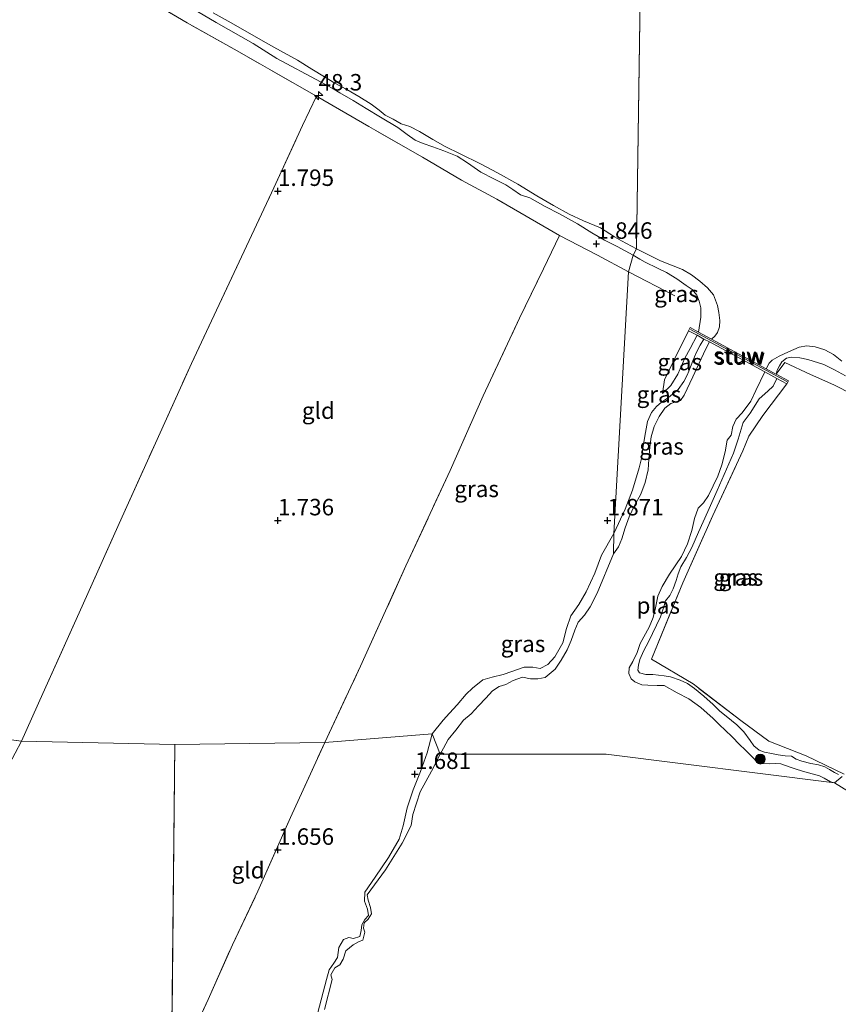
# Model space of a CAD drawing. Units: metres. Extents: x 209999 to 220008, y 501183 to 504728.
# Drawn here: x 211711 to 211835, y 502977 to 503126 of the extents above; entities that cross this region are included whole.
import ezdxf
from ezdxf.enums import TextEntityAlignment as Align

# ---------------------------------------------------------------- set-up
doc = ezdxf.new("R2010")
doc.units = ezdxf.units.M
doc.linetypes.add('IE-TERREINAFSCHEIDING', pattern=[10, 8, -2])
doc.layers.get('0').update_dxf_attribs({"lineweight": 25})
for name, color, linetype, lineweight in [('B-ME-AM-KILOMETR-S-B1', 7, 'Continuous', 18), ('B-ME-GR-BOOM-S-B1', 93, 'Continuous', 18), ('B-ME-GW-KRUINLIJN-L-B1', 93, 'Continuous', 18), ('B-ME-GW-TEENLIJN-L-B1', 93, 'Continuous', 18), ('B-ME-IE-GRASLAND-GV-B6', 93, 'Continuous', 18), ('B-ME-IE-GRONDWERKLIJN-GROND_INGERICHT-GV-B6', 253, 'Continuous', 18), ('B-ME-IE-HULPGEOMETRIE-L-B1', 53, 'Continuous', 18), ('B-ME-IE-TERREINAFSCHEIDING-DOORGANG-L-B1', 8, 'IE-TERREINAFSCHEIDING-KUNSTMATIG-OPEN', 18), ('B-ME-IE-TERREINAFSCHEIDING-RASTERHEKWERK-L-B1', 8, 'IE-TERREINAFSCHEIDING', 18), ('B-ME-KW-STUW-GV-B6', 173, 'Continuous', 18), ('B-ME-KW-STUW-L-B1', 173, 'Continuous', 18), ('B-ME-OB-WATERLIJN-L-B1', 133, 'OB-WATERLIJN', 18), ('B-ME-OG-WATER-GV-B6', 153, 'Continuous', 18)]:
    doc.layers.add(name, color=color, linetype=linetype, lineweight=lineweight)
doc.layers.add('B-ME-GW-HOOGTEPUNT-S-B1', color=10, linetype='Continuous')
doc.styles.add('NLCS-ISO', font='NLCS-ISO.TTF')
doc.linetypes.add('IE-TERREINAFSCHEIDING-KUNSTMATIG-OPEN', pattern='A,7,-1.5,[67,NLCS.SHX,S=0.75,R=0,X=0,Y=0],-1.5', length=10)
doc.linetypes.add('OB-WATERLIJN', pattern='A,10,[32,NLCS.SHX,S=2,R=0,X=0,Y=0],-12', length=22)

# ---------------------------------------------------------------- blocks, each defined once
blk = doc.blocks.new('hecto')
for p, q in [((0, 0.625), (-0.625, 0)), ((0, -0.625), (0, 0.625)), ((-0.625, 0), (0.625, 0)), ((0.625, 0), (0, -0.625))]:
    blk.add_line(p, q)
blk = doc.blocks.new('hoogtepunt')
for p, q in [((-0.5, 0), (0.5, 0)), ((0, 0.5), (0, -0.5))]:
    blk.add_line(p, q)
blk = doc.blocks.new('boom')
h = blk.add_hatch(color=256)
edge = h.paths.add_edge_path()
edge.add_arc((0, 0), 0.75, 0, 360)
blk.add_circle((0, 0), 0.75)

msp = doc.modelspace()

# ---------------------------------------------------------------- linework, layer by layer
at = {"layer": 'B-ME-GW-KRUINLIJN-L-B1'}
for points in [[(211736.955, 503127.782, 1.8), (211740.65, 503125.585, 1.8), (211746.249, 503122.42, 1.792), (211749.844, 503120.145, 1.733), (211756.458, 503116.597, 1.834), (211758.236, 503115.608, 1.834), (211759.374, 503114.929, 1.834), (211761.404, 503113.752, 1.783), (211763.399, 503112.528, 1.808), (211765.567, 503111.227, 1.808), (211768.202, 503109.658, 1.766), (211769.588, 503108.594, 1.775), (211770.817, 503107.719, 1.775), (211772.031, 503107.213, 1.775), (211773.495, 503106.71, 1.775), (211775.15, 503106.089, 1.775), (211777.194, 503105.288, 1.775), (211778.746, 503104.285, 1.775), (211780.785, 503102.864, 1.817), (211782.765, 503101.878, 1.808), (211784.59, 503100.961, 1.808), (211785.651, 503100.227, 1.808), (211786.791, 503099.417, 1.808), (211788.224, 503098.955, 1.808), (211790.535, 503097.656, 1.867), (211792.707, 503096.552, 1.901), (211795.431, 503095.049, 1.901), (211797.624, 503093.678, 1.85), (211799.528, 503092.565, 1.876), (211801.485, 503091.59, 1.8), (211803.897, 503090.263, 1.766)], [(211803.897, 503090.263, 1.766), (211804.91, 503089.661, 1.758), (211805.708, 503089.188, 1.758), (211807.594, 503088.298, 1.758), (211808.969, 503087.656, 1.758), (211810.53, 503086.675, 1.791), (211811.93, 503085.676, 1.901), (211812.871, 503085.038, 1.901), (211813.569, 503084.203, 1.901), (211813.923, 503083.272, 1.901), (211814.158, 503082.304, 1.901), (211814.158, 503080.86, 1.901), (211813.812, 503078.6, 1.853)], [(211812.314, 503078.807, 1.668), (211811.648, 503077.408, 1.794), (211810.651, 503075.544, 1.853), (211808.652, 503071.359, 1.828), (211808.333, 503069.296, 1.634)], [(211800.969, 503048.036, 1.598), (211802.659, 503051.72, 1.597), (211803.807, 503054.582, 1.639), (211804.798, 503058.015, 1.681), (211805.167, 503059.389, 1.723), (211805.369, 503060.905, 1.765), (211805.648, 503062.796, 1.782), (211806.079, 503065.008, 1.79), (211806.698, 503066.371, 1.689), (211807.449, 503067.307, 1.689), (211808.213, 503067.97, 1.588), (211809.28, 503068.687, 1.513), (211810.707, 503069.875, 1.462), (211811.606, 503071.114, 1.462), (211812.071, 503072.073, 1.462), (211812.328, 503072.671, 1.42), (211812.925, 503074.233, 1.408), (211813.455, 503075.459, 1.408), (211814.054, 503076.588, 1.399), (211814.639, 503077.547, 1.437)], [(211825.618, 503072.2, 1.773), (211825.759, 503072.794, 1.748), (211826.089, 503073.473, 1.74), (211826.455, 503074.081, 1.714), (211827.166, 503074.63, 1.706), (211827.938, 503074.776, 1.714), (211829.174, 503074.685, 1.74), (211830.417, 503074.447, 1.74), (211832.814, 503073.654, 1.849), (211834.463, 503072.858, 1.84), (211836.124, 503071.979, 1.84)], [(211835.049, 503011.44, 1.664), (211834.43, 503011.759, 1.664), (211833.685, 503012.213, 1.664), (211832.953, 503012.609, 1.605), (211832.007, 503012.932, 1.471), (211830.859, 503013.147, 1.496), (211829.48, 503013.475, 1.597), (211828.629, 503013.798, 1.571), (211827.903, 503014.211, 1.555), (211826.975, 503014.303, 1.555), (211825.876, 503014.447, 1.555), (211824.888, 503014.645, 1.555), (211823.818, 503014.867, 1.555), (211823.015, 503015.155, 1.555), (211822.193, 503015.829, 1.555), (211821.667, 503016.636, 1.555), (211820.699, 503017.915, 1.588), (211819.638, 503019.005, 1.588), (211817.999, 503020.3, 1.538), (211817.057, 503021.045, 1.555), (211816.043, 503022.099, 1.521), (211814.625, 503023.317, 1.445), (211813.218, 503024.5, 1.471), (211812.158, 503025.245, 1.496), (211811.003, 503025.752, 1.521), (211809.546, 503026.251, 1.521), (211808.618, 503026.438, 1.529), (211806.894, 503026.645, 1.538), (211805.819, 503026.647, 1.538), (211804.832, 503026.893, 1.487), (211804.616, 503027.296, 1.513), (211804.702, 503028.063, 1.521), (211804.889, 503028.919, 1.521), (211805.49, 503030.288, 1.521), (211806.24, 503031.604, 1.487), (211808.056, 503035.391, 1.471), (211808.479, 503036.735, 1.487), (211808.795, 503037.806, 1.487), (211809.47, 503038.605, 1.487), (211809.989, 503039.629, 1.487), (211810.424, 503040.89, 1.487), (211810.705, 503041.89, 1.479), (211811.141, 503042.961, 1.487), (211811.967, 503044.402, 1.487), (211812.782, 503045.927, 1.487), (211813.801, 503048.254, 1.513), (211815.221, 503051.379, 1.496), (211816.653, 503054.54, 1.529), (211819.127, 503060.207, 1.555), (211819.85, 503062.367, 1.521), (211820.267, 503063.848, 1.412), (211820.583, 503064.895, 1.42), (211821.63, 503066.272, 1.42), (211823.036, 503068.452, 1.462), (211824.345, 503069.651, 1.504), (211825.114, 503070.415, 1.504), (211825.7, 503071.551, 1.71)], [(211773.405, 503017.649, 1.682), (211775.045, 503019.696, 1.682), (211776.017, 503020.759, 1.682), (211777.195, 503022.021, 1.682), (211778.554, 503023.649, 1.682), (211779.503, 503024.581, 1.682), (211781.092, 503025.806, 1.547), (211782.523, 503026.219, 1.404), (211784.192, 503026.635, 1.328), (211785.497, 503027.076, 1.345), (211787.36, 503027.738, 1.429), (211788.67, 503027.739, 1.446), (211789.791, 503027.56, 1.446), (211790.94, 503028.131, 1.48), (211792.012, 503029.332, 1.488), (211793.205, 503031.417, 1.514), (211793.772, 503033.619, 1.606), (211794.462, 503035.514, 1.64), (211795.671, 503037.229, 1.564), (211796.771, 503039.169, 1.573), (211798.058, 503041.999, 1.707), (211799.067, 503044.76, 1.64), (211800.969, 503048.036, 1.598)], [(211756.033, 502975.316, 1.666), (211757.363, 502980.317, 1.649), (211757.782, 502981.825, 1.632), (211758.474, 502982.803, 1.53), (211759.027, 502983.657, 1.522), (211759.227, 502985.206, 1.64), (211759.941, 502986.387, 1.683), (211760.78, 502986.722, 1.64), (211761.468, 502986.567, 1.606), (211762.429, 502986.842, 1.573), (211762.609, 502987.78, 1.564), (211762.73, 502988.62, 1.547), (211763.206, 502989.471, 1.471), (211763.722, 502990.062, 1.403), (211763.597, 502991.01, 1.454), (211763.154, 502992.209, 1.505), (211763.183, 502993.581, 1.581), (211764.732, 502995.847, 1.606), (211766.775, 502998.843, 1.556), (211768.395, 503001.652, 1.53), (211769.014, 503003.659, 1.513), (211769.597, 503006.389, 1.513), (211770.504, 503009.101, 1.564), (211771.615, 503011.93, 1.632), (211772.617, 503014.751, 1.649), (211773.405, 503017.649, 1.682)]]:
    msp.add_polyline3d(points, dxfattribs=at)
at = {"layer": 'B-ME-GW-TEENLIJN-L-B1'}
msp.add_polyline3d([(211808.333, 503069.296, 1.634), (211809.606, 503070.507, 1.559), (211810.687, 503072.228, 1.492), (211811.747, 503074.633, 1.416), (211812.568, 503076.128, 1.374), (211813.598, 503078.111, 1.387)], dxfattribs=at)
at = {"layer": 'B-ME-IE-GRASLAND-GV-B6'}
for points in [[(211803.897, 503090.263, 1.766), (211803.172, 503087.767, 1.834), (211798.462, 503090.25, 1.901), (211792.716, 503093.277, 1.884), (211783.201, 503098.774, 1.817), (211777.861, 503101.674, 1.808), (211771.945, 503105.14, 1.808), (211763.789, 503109.799, 1.859), (211755.848, 503114.382, 1.809), (211743.806, 503121.27, 1.792), (211736.208, 503125.559, 1.826), (211725.602, 503131.818, 1.809)], [(211736.955, 503127.782, 1.8), (211740.65, 503125.585, 1.8), (211746.249, 503122.42, 1.792), (211749.844, 503120.145, 1.733), (211756.458, 503116.597, 1.834), (211758.236, 503115.608, 1.834), (211759.374, 503114.929, 1.834), (211761.404, 503113.752, 1.783), (211763.399, 503112.528, 1.808), (211765.567, 503111.227, 1.808), (211768.202, 503109.658, 1.766), (211769.588, 503108.594, 1.775), (211770.817, 503107.719, 1.775), (211772.031, 503107.213, 1.775), (211773.495, 503106.71, 1.775), (211775.15, 503106.089, 1.775), (211777.194, 503105.288, 1.775), (211778.746, 503104.285, 1.775), (211780.785, 503102.864, 1.817), (211782.765, 503101.878, 1.808), (211784.59, 503100.961, 1.808), (211785.651, 503100.227, 1.808), (211786.791, 503099.417, 1.808), (211788.224, 503098.955, 1.808), (211790.535, 503097.656, 1.867), (211792.707, 503096.552, 1.901), (211795.431, 503095.049, 1.901), (211797.624, 503093.678, 1.85), (211799.528, 503092.565, 1.876), (211801.485, 503091.59, 1.8), (211803.897, 503090.263, 1.766)], [(211804.394, 503091.25, 1), (211803.897, 503090.263, 1.766), (211801.485, 503091.59, 1.8), (211799.528, 503092.565, 1.876), (211797.624, 503093.678, 1.85), (211795.431, 503095.049, 1.901), (211792.707, 503096.552, 1.901), (211790.535, 503097.656, 1.867), (211788.224, 503098.955, 1.808), (211786.791, 503099.417, 1.808), (211785.651, 503100.227, 1.808), (211784.59, 503100.961, 1.808), (211782.765, 503101.878, 1.808), (211780.785, 503102.864, 1.817), (211778.746, 503104.285, 1.775), (211777.194, 503105.288, 1.775), (211775.15, 503106.089, 1.775), (211773.495, 503106.71, 1.775), (211772.031, 503107.213, 1.775), (211770.817, 503107.719, 1.775), (211769.588, 503108.594, 1.775), (211768.202, 503109.658, 1.766), (211765.567, 503111.227, 1.808), (211763.399, 503112.528, 1.808), (211761.404, 503113.752, 1.783), (211759.374, 503114.929, 1.834), (211758.236, 503115.608, 1.834), (211756.458, 503116.597, 1.834), (211749.844, 503120.145, 1.733), (211746.249, 503122.42, 1.792), (211740.65, 503125.585, 1.8), (211736.955, 503127.782, 1.8)], [(211740.195, 503127.07, 1), (211742.452, 503125.812, 1), (211744.68, 503124.512, 1), (211747.063, 503123.166, 1), (211749.386, 503121.856, 1), (211752.966, 503119.843, 1), (211755.141, 503118.525, 1), (211757.076, 503117.324, 1), (211758.609, 503116.362, 1), (211760.476, 503115.44, 1), (211762.273, 503114.351, 1), (211764.13, 503113.178, 1), (211765.378, 503112.285, 1), (211766.255, 503111.508, 1), (211767.493, 503110.931, 1), (211768.714, 503110.229, 1), (211770.011, 503109.807, 1), (211771.465, 503109.053, 1), (211773.525, 503107.835, 1), (211775.393, 503106.758, 1), (211777.643, 503105.649, 1), (211780.73, 503104.12, 1), (211783.328, 503102.753, 1), (211786.417, 503101.057, 1), (211789.257, 503099.263, 1), (211791.802, 503097.794, 1), (211794.196, 503096.519, 1), (211796.385, 503095.493, 1), (211798.932, 503094.435, 1), (211801.089, 503093.051, 1), (211802.101, 503092.448, 1), (211804.394, 503091.25, 1)], [(211773.405, 503017.649, 1.682), (211757.116, 503016.323, 1.826), (211762.525, 503027.893, 1.826), (211769.427, 503043.116, 1.809), (211776.123, 503057.611, 1.75), (211781.141, 503068.915, 1.834), (211786.673, 503080.718, 1.817), (211790.301, 503088.198, 1.826), (211792.716, 503093.277, 1.884), (211798.462, 503090.25, 1.901), (211803.172, 503087.767, 1.834), (211800.969, 503048.036, 1.598), (211799.067, 503044.76, 1.64), (211798.058, 503041.999, 1.707), (211796.771, 503039.169, 1.573), (211795.671, 503037.229, 1.564), (211794.462, 503035.514, 1.64), (211793.772, 503033.619, 1.606), (211793.205, 503031.417, 1.514), (211792.012, 503029.332, 1.488), (211790.94, 503028.131, 1.48), (211789.791, 503027.56, 1.446), (211788.67, 503027.739, 1.446), (211787.36, 503027.738, 1.429), (211785.497, 503027.076, 1.345), (211784.192, 503026.635, 1.328), (211782.523, 503026.219, 1.404), (211781.092, 503025.806, 1.547), (211779.503, 503024.581, 1.682), (211778.554, 503023.649, 1.682), (211777.195, 503022.021, 1.682), (211776.017, 503020.759, 1.682), (211775.045, 503019.696, 1.682), (211773.405, 503017.649, 1.682)], [(211803.897, 503090.263, 1.766), (211804.91, 503089.661, 1.758), (211805.708, 503089.188, 1.758), (211807.594, 503088.298, 1.758), (211808.969, 503087.656, 1.758), (211810.53, 503086.675, 1.791), (211811.93, 503085.676, 1.901), (211812.871, 503085.038, 1.901), (211813.569, 503084.203, 1.901), (211813.923, 503083.272, 1.901), (211814.158, 503082.304, 1.901), (211814.158, 503080.86, 1.901), (211813.812, 503078.6, 1.853), (211812.567, 503079.274, 1.853), (211812.314, 503078.807, 1.668), (211811.648, 503077.408, 1.794), (211810.651, 503075.544, 1.853), (211808.652, 503071.359, 1.828), (211808.333, 503069.296, 1.634), (211809.606, 503070.507, 1.559), (211810.687, 503072.228, 1.492), (211811.747, 503074.633, 1.416), (211812.568, 503076.128, 1.374), (211813.598, 503078.111, 1.387), (211814.639, 503077.547, 1.437), (211814.054, 503076.588, 1.399), (211813.455, 503075.459, 1.408), (211812.925, 503074.233, 1.408), (211812.328, 503072.671, 1.42), (211812.071, 503072.073, 1.462), (211811.606, 503071.114, 1.462), (211810.707, 503069.875, 1.462), (211809.28, 503068.687, 1.513), (211808.213, 503067.97, 1.588), (211807.449, 503067.307, 1.689), (211806.698, 503066.371, 1.689), (211806.079, 503065.008, 1.79), (211805.648, 503062.796, 1.782), (211805.369, 503060.905, 1.765), (211805.167, 503059.389, 1.723), (211804.798, 503058.015, 1.681), (211803.807, 503054.582, 1.639), (211802.659, 503051.72, 1.597), (211800.969, 503048.036, 1.598), (211803.172, 503087.767, 1.834), (211803.897, 503090.263, 1.766)], [(211804.394, 503091.25, 1), (211808.042, 503089.388, 1), (211811.368, 503088.099, 1), (211812.75, 503087.296, 1), (211813.989, 503086.303, 1), (211815.181, 503085.333, 1), (211816.088, 503084.267, 1), (211816.689, 503082.641, 1), (211816.895, 503081.572, 1), (211817.036, 503080.366, 1), (211817.01, 503079.409, 1), (211816.68, 503078.54, 1), (211816.284, 503077.998, 1), (211815.769, 503077.539, 1), (211813.812, 503078.6, 1.853), (211814.158, 503080.86, 1.901), (211814.158, 503082.304, 1.901), (211813.923, 503083.272, 1.901), (211813.569, 503084.203, 1.901), (211812.871, 503085.038, 1.901), (211811.93, 503085.676, 1.901), (211810.53, 503086.675, 1.791), (211808.969, 503087.656, 1.758), (211807.594, 503088.298, 1.758), (211805.708, 503089.188, 1.758), (211804.91, 503089.661, 1.758), (211803.897, 503090.263, 1.766), (211804.394, 503091.25, 1)], [(211813.598, 503078.111, 1.387), (211812.568, 503076.128, 1.374), (211811.747, 503074.633, 1.416), (211810.687, 503072.228, 1.492), (211809.606, 503070.507, 1.559), (211808.333, 503069.296, 1.634), (211808.652, 503071.359, 1.828), (211810.651, 503075.544, 1.853), (211811.648, 503077.408, 1.794), (211812.314, 503078.807, 1.668), (211813.598, 503078.111, 1.387)], [(211800.969, 503048.036, 1.598), (211802.659, 503051.72, 1.597), (211803.807, 503054.582, 1.639), (211804.798, 503058.015, 1.681), (211805.167, 503059.389, 1.723), (211805.369, 503060.905, 1.765), (211805.648, 503062.796, 1.782), (211806.079, 503065.008, 1.79), (211806.698, 503066.371, 1.689), (211807.449, 503067.307, 1.689), (211808.213, 503067.97, 1.588), (211809.28, 503068.687, 1.513), (211810.707, 503069.875, 1.462), (211811.606, 503071.114, 1.462), (211812.071, 503072.073, 1.462), (211812.328, 503072.671, 1.42), (211812.925, 503074.233, 1.408), (211813.455, 503075.459, 1.408), (211814.054, 503076.588, 1.399), (211814.639, 503077.547, 1.437), (211815.466, 503077.098, 1), (211814.858, 503075.962, 1), (211813.916, 503073.879, 1), (211812.961, 503071.795, 1), (211811.61, 503069.039, 1), (211811.103, 503068.217, 1), (211810.355, 503067.988, 1), (211809.595, 503067.771, 1), (211808.695, 503067.031, 1), (211807.85, 503065.762, 1), (211807.077, 503064.279, 1), (211806.649, 503062.703, 1), (211806.441, 503061.181, 1), (211806.287, 503059.332, 1), (211806.181, 503057.674, 1), (211805.718, 503055.765, 1), (211805.059, 503054.003, 1), (211804.121, 503052.27, 1), (211803.284, 503050.544, 1), (211802.69, 503048.895, 1), (211802.197, 503047.218, 1), (211801.655, 503046.027, 1), (211800.934, 503044.955, 1), (211800.969, 503048.036, 1.598)], [(211836.124, 503071.979, 1.84), (211834.463, 503072.858, 1.84), (211832.814, 503073.654, 1.849), (211830.417, 503074.447, 1.74), (211829.174, 503074.685, 1.74), (211827.938, 503074.776, 1.714), (211827.166, 503074.63, 1.706), (211826.455, 503074.081, 1.714), (211826.089, 503073.473, 1.74), (211825.759, 503072.794, 1.748), (211825.618, 503072.2, 1.773), (211825.086, 503072.488, 1.504), (211824.1, 503073.023, 1), (211824.517, 503073.891, 1), (211825.002, 503074.344, 1), (211826.058, 503074.954, 1), (211827.463, 503075.607, 1), (211829.059, 503076.297, 1), (211830.27, 503076.504, 1), (211831.519, 503076.354, 1), (211832.982, 503075.92, 1), (211834.268, 503075.212, 1), (211835.561, 503074.189, 1)], [(211837.204, 503069.119, 1.832), (211834.329, 503070.599, 1.975), (211830.823, 503072.184, 2.059), (211826.919, 503073.999, 1.79), (211825.618, 503072.2, 1.773), (211825.759, 503072.794, 1.748), (211826.089, 503073.473, 1.74), (211826.455, 503074.081, 1.714), (211827.166, 503074.63, 1.706), (211827.938, 503074.776, 1.714), (211829.174, 503074.685, 1.74), (211830.417, 503074.447, 1.74), (211832.814, 503073.654, 1.849), (211834.463, 503072.858, 1.84), (211836.124, 503071.979, 1.84)], [(211835.62, 503011.157, 1.664), (211834.421, 503010.209, 1), (211833.827, 503010.35, 1), (211832.892, 503010.875, 1), (211832.16, 503011.246, 1), (211831.03, 503011.551, 1), (211829.923, 503011.844, 1), (211828.787, 503012.214, 1), (211827.704, 503012.578, 1), (211826.324, 503013.06, 1), (211825.445, 503013.116, 1), (211824.506, 503013.053, 1), (211823.413, 503013.108, 1), (211822.705, 503013.325, 1), (211822.084, 503014, 1), (211820.975, 503015.078, 1), (211819.92, 503016.09, 1), (211819.037, 503017.073, 1), (211817.778, 503018.298, 1), (211817.117, 503018.884, 1), (211816.014, 503019.955, 1), (211814.166, 503021.6, 1), (211812.336, 503022.942, 1), (211810.592, 503023.868, 1), (211808.586, 503024.936, 1), (211807.528, 503024.967, 1), (211806.102, 503024.986, 1), (211805.187, 503025.077, 1), (211804.157, 503025.507, 1), (211803.603, 503025.974, 1), (211803.249, 503026.787, 1), (211803.294, 503027.655, 1), (211803.831, 503028.626, 1), (211804.503, 503029.971, 1), (211804.955, 503031.322, 1), (211806.301, 503033.811, 1), (211806.949, 503035.299, 1), (211807.264, 503036.738, 1), (211807.626, 503038.522, 1), (211808.31, 503039.975, 1), (211809.402, 503041.839, 1), (211811.216, 503044.514, 1), (211812.142, 503046.485, 1), (211812.794, 503048.49, 1), (211813.227, 503050.286, 1), (211813.773, 503051.851, 1), (211814.561, 503052.68, 1), (211815.311, 503053.806, 1), (211816.756, 503056.741, 1), (211817.373, 503058.461, 1), (211817.847, 503060.418, 1), (211818.173, 503062.201, 1), (211818.752, 503062.976, 1), (211819.003, 503064.29, 1), (211819.528, 503065.38, 1), (211820.415, 503066.346, 1), (211821.734, 503068.092, 1), (211822.524, 503069.735, 1), (211823.87, 503072.543, 1), (211825.7, 503071.551, 1.71), (211825.114, 503070.415, 1.504), (211824.345, 503069.651, 1.504), (211823.036, 503068.452, 1.462), (211821.63, 503066.272, 1.42), (211820.583, 503064.895, 1.42), (211820.267, 503063.848, 1.412), (211819.85, 503062.367, 1.521), (211819.127, 503060.207, 1.555), (211816.653, 503054.54, 1.529), (211815.221, 503051.379, 1.496), (211813.801, 503048.254, 1.513), (211812.782, 503045.927, 1.487), (211811.967, 503044.402, 1.487), (211811.141, 503042.961, 1.487), (211810.705, 503041.89, 1.479), (211810.424, 503040.89, 1.487), (211809.989, 503039.629, 1.487), (211809.47, 503038.605, 1.487), (211808.795, 503037.806, 1.487), (211808.479, 503036.735, 1.487), (211808.056, 503035.391, 1.471), (211806.24, 503031.604, 1.487), (211805.49, 503030.288, 1.521), (211804.889, 503028.919, 1.521), (211804.702, 503028.063, 1.521), (211804.616, 503027.296, 1.513), (211804.832, 503026.893, 1.487), (211805.819, 503026.647, 1.538), (211806.894, 503026.645, 1.538), (211808.618, 503026.438, 1.529), (211809.546, 503026.251, 1.521), (211811.003, 503025.752, 1.521), (211812.158, 503025.245, 1.496), (211813.218, 503024.5, 1.471), (211814.625, 503023.317, 1.445), (211816.043, 503022.099, 1.521), (211817.057, 503021.045, 1.555), (211817.999, 503020.3, 1.538), (211819.638, 503019.005, 1.588), (211820.699, 503017.915, 1.588), (211821.667, 503016.636, 1.555), (211822.193, 503015.829, 1.555), (211823.015, 503015.155, 1.555), (211823.818, 503014.867, 1.555), (211824.888, 503014.645, 1.555), (211825.876, 503014.447, 1.555), (211826.975, 503014.303, 1.555), (211827.903, 503014.211, 1.555), (211828.629, 503013.798, 1.571), (211829.48, 503013.475, 1.597), (211830.859, 503013.147, 1.496), (211832.007, 503012.932, 1.471), (211832.953, 503012.609, 1.605), (211833.685, 503012.213, 1.664), (211834.43, 503011.759, 1.664), (211835.049, 503011.44, 1.664)], [(211835.049, 503011.44, 1.664), (211834.43, 503011.759, 1.664), (211833.685, 503012.213, 1.664), (211832.953, 503012.609, 1.605), (211832.007, 503012.932, 1.471), (211830.859, 503013.147, 1.496), (211829.48, 503013.475, 1.597), (211828.629, 503013.798, 1.571), (211827.903, 503014.211, 1.555), (211826.975, 503014.303, 1.555), (211825.876, 503014.447, 1.555), (211824.888, 503014.645, 1.555), (211823.818, 503014.867, 1.555), (211823.015, 503015.155, 1.555), (211822.193, 503015.829, 1.555), (211821.667, 503016.636, 1.555), (211820.699, 503017.915, 1.588), (211819.638, 503019.005, 1.588), (211817.999, 503020.3, 1.538), (211817.057, 503021.045, 1.555), (211816.043, 503022.099, 1.521), (211814.625, 503023.317, 1.445), (211813.218, 503024.5, 1.471), (211812.158, 503025.245, 1.496), (211811.003, 503025.752, 1.521), (211809.546, 503026.251, 1.521), (211808.618, 503026.438, 1.529), (211806.894, 503026.645, 1.538), (211805.819, 503026.647, 1.538), (211804.832, 503026.893, 1.487), (211804.616, 503027.296, 1.513), (211804.702, 503028.063, 1.521), (211804.889, 503028.919, 1.521), (211805.49, 503030.288, 1.521), (211806.24, 503031.604, 1.487), (211808.056, 503035.391, 1.471), (211808.479, 503036.735, 1.487), (211808.795, 503037.806, 1.487), (211809.47, 503038.605, 1.487), (211809.989, 503039.629, 1.487), (211810.424, 503040.89, 1.487), (211810.705, 503041.89, 1.479), (211811.141, 503042.961, 1.487), (211811.967, 503044.402, 1.487), (211812.782, 503045.927, 1.487), (211813.801, 503048.254, 1.513), (211815.221, 503051.379, 1.496), (211816.653, 503054.54, 1.529), (211819.127, 503060.207, 1.555), (211819.85, 503062.367, 1.521), (211820.267, 503063.848, 1.412), (211820.583, 503064.895, 1.42), (211821.63, 503066.272, 1.42), (211823.036, 503068.452, 1.462), (211824.345, 503069.651, 1.504), (211825.114, 503070.415, 1.504), (211825.7, 503071.551, 1.71), (211827.216, 503070.729, 1.744), (211823.582, 503065.941, 1.656), (211821.461, 503062.813, 1.639), (211820.531, 503060.599, 1.672), (211816.004, 503050.765, 1.647), (211811.414, 503040.521, 1.588), (211806.674, 503028.98, 1.605), (211812.986, 503025.213, 1.571), (211820.226, 503019.661, 1.656), (211824.498, 503016.522, 1.672), (211830.139, 503014.274, 1.672), (211835.9, 503011.504, 1.698)], [(211774.609, 503014.533, 1), (211773.405, 503017.649, 1.682), (211775.045, 503019.696, 1.682), (211776.017, 503020.759, 1.682), (211777.195, 503022.021, 1.682), (211778.554, 503023.649, 1.682), (211779.503, 503024.581, 1.682), (211781.092, 503025.806, 1.547), (211782.523, 503026.219, 1.404), (211784.192, 503026.635, 1.328), (211785.497, 503027.076, 1.345), (211787.36, 503027.738, 1.429), (211788.67, 503027.739, 1.446), (211789.791, 503027.56, 1.446), (211790.94, 503028.131, 1.48), (211792.012, 503029.332, 1.488), (211793.205, 503031.417, 1.514), (211793.772, 503033.619, 1.606), (211794.462, 503035.514, 1.64), (211795.671, 503037.229, 1.564), (211796.771, 503039.169, 1.573), (211798.058, 503041.999, 1.707), (211799.067, 503044.76, 1.64), (211800.969, 503048.036, 1.598), (211800.934, 503044.955, 1), (211798.416, 503038.981, 1), (211797.347, 503036.916, 1), (211796.497, 503035.628, 1), (211795.561, 503034.576, 1), (211795.043, 503033.374, 1), (211794.505, 503031.815, 1), (211793.883, 503030.35, 1), (211792.993, 503028.828, 1), (211792.054, 503027.437, 1), (211790.543, 503026.172, 1), (211789.432, 503025.976, 1), (211788.306, 503025.995, 1), (211787.083, 503026.227, 1), (211785.707, 503025.713, 1), (211784.576, 503025.136, 1), (211783.555, 503024.816, 1), (211782.562, 503024.151, 1), (211781.519, 503023.051, 1), (211780.447, 503021.861, 1), (211779.299, 503020.641, 1), (211778.177, 503019.713, 1), (211776.978, 503018.188, 1), (211775.843, 503016.742, 1), (211775.129, 503015.473, 1), (211774.609, 503014.533, 1)], [(211733.833, 502965.205, 1.691), (211739.408, 502977.324, 1.699), (211743.108, 502985.616, 1.708), (211746.967, 502993.732, 1.699), (211751.908, 503004.923, 1.699), (211757.116, 503016.323, 1.826), (211773.405, 503017.649, 1.682)], [(211773.405, 503017.649, 1.682), (211772.617, 503014.751, 1.649), (211771.615, 503011.93, 1.632), (211770.504, 503009.101, 1.564), (211769.597, 503006.389, 1.513), (211769.014, 503003.659, 1.513), (211768.395, 503001.652, 1.53), (211766.775, 502998.843, 1.556), (211764.732, 502995.847, 1.606), (211763.183, 502993.581, 1.581), (211763.154, 502992.209, 1.505), (211763.597, 502991.01, 1.454), (211763.722, 502990.062, 1.403), (211763.206, 502989.471, 1.471), (211762.73, 502988.62, 1.547), (211762.609, 502987.78, 1.564), (211762.429, 502986.842, 1.573), (211761.468, 502986.567, 1.606), (211760.78, 502986.722, 1.64), (211759.941, 502986.387, 1.683), (211759.227, 502985.206, 1.64), (211759.027, 502983.657, 1.522), (211758.474, 502982.803, 1.53), (211757.782, 502981.825, 1.632), (211757.363, 502980.317, 1.649), (211756.033, 502975.316, 1.666)], [(211756.033, 502975.316, 1.666), (211757.363, 502980.317, 1.649), (211757.782, 502981.825, 1.632), (211758.474, 502982.803, 1.53), (211759.027, 502983.657, 1.522), (211759.227, 502985.206, 1.64), (211759.941, 502986.387, 1.683), (211760.78, 502986.722, 1.64), (211761.468, 502986.567, 1.606), (211762.429, 502986.842, 1.573), (211762.609, 502987.78, 1.564), (211762.73, 502988.62, 1.547), (211763.206, 502989.471, 1.471), (211763.722, 502990.062, 1.403), (211763.597, 502991.01, 1.454), (211763.154, 502992.209, 1.505), (211763.183, 502993.581, 1.581), (211764.732, 502995.847, 1.606), (211766.775, 502998.843, 1.556), (211768.395, 503001.652, 1.53), (211769.014, 503003.659, 1.513), (211769.597, 503006.389, 1.513), (211770.504, 503009.101, 1.564), (211771.615, 503011.93, 1.632), (211772.617, 503014.751, 1.649), (211773.405, 503017.649, 1.682), (211774.609, 503014.533, 1)], [(211774.609, 503014.533, 1), (211773.298, 503011.952, 1), (211771.572, 503008.819, 1), (211770.49, 503005.366, 1), (211770.208, 503003.731, 1), (211768.84, 503001.024, 1), (211766.298, 502996.961, 1), (211763.55, 502993.191, 1), (211763.682, 502992.374, 1), (211764.062, 502991.245, 1), (211764.198, 502990.285, 1), (211763.691, 502989.507, 1), (211763.097, 502988.925, 1), (211763.003, 502988.144, 1), (211763.164, 502987.536, 1), (211762.89, 502986.297, 1), (211762.316, 502986.098, 1), (211761.408, 502985.587, 1), (211760.302, 502984.714, 1), (211759.871, 502983.434, 1), (211759.401, 502982.577, 1), (211758.608, 502982.089, 1), (211758.014, 502981.028, 1), (211758.223, 502980.316, 1), (211757.061, 502975.786, 1)], [(211836.554, 503008.871, 1), (211834.421, 503010.209, 1), (211835.62, 503011.157, 1.664)]]:
    msp.add_polyline3d(points, dxfattribs=at)
at = {"layer": 'B-ME-IE-GRONDWERKLIJN-GROND_INGERICHT-GV-B6'}
for points in [[(211725.602, 503131.818, 1.809), (211736.208, 503125.559, 1.826), (211743.806, 503121.27, 1.792), (211755.848, 503114.382, 1.809), (211753.719, 503109.948, 1.75), (211749.396, 503100.473, 1.876), (211744.103, 503089.249, 1.809), (211736.869, 503073.809, 1.826), (211731.406, 503061.762, 1.868), (211726.356, 503050.57, 1.918), (211719.852, 503036.006, 1.868), (211714.343, 503023.756, 1.893), (211711.105, 503016.507, 1.784)], [(211757.116, 503016.323, 1.826), (211734.354, 503015.999, 1.75), (211711.105, 503016.507, 1.784), (211714.343, 503023.756, 1.893), (211719.852, 503036.006, 1.868), (211726.356, 503050.57, 1.918), (211731.406, 503061.762, 1.868), (211736.869, 503073.809, 1.826), (211744.103, 503089.249, 1.809), (211749.396, 503100.473, 1.876), (211753.719, 503109.948, 1.75), (211755.848, 503114.382, 1.809), (211763.789, 503109.799, 1.859), (211771.945, 503105.14, 1.808), (211777.861, 503101.674, 1.808), (211783.201, 503098.774, 1.817), (211792.716, 503093.277, 1.884), (211790.301, 503088.198, 1.826), (211786.673, 503080.718, 1.817), (211781.141, 503068.915, 1.834), (211776.123, 503057.611, 1.75), (211769.427, 503043.116, 1.809), (211762.525, 503027.893, 1.826), (211757.116, 503016.323, 1.826)], [(211835.9, 503011.504, 1.698), (211830.139, 503014.274, 1.672), (211824.498, 503016.522, 1.672), (211820.226, 503019.661, 1.656), (211812.986, 503025.213, 1.571), (211806.674, 503028.98, 1.605), (211811.414, 503040.521, 1.588), (211816.004, 503050.765, 1.647), (211820.531, 503060.599, 1.672), (211821.461, 503062.813, 1.639), (211823.582, 503065.941, 1.656), (211827.216, 503070.729, 1.744), (211827.469, 503071.196, 1.744), (211825.618, 503072.2, 1.773), (211826.919, 503073.999, 1.79), (211830.823, 503072.184, 2.059), (211834.329, 503070.599, 1.975), (211837.204, 503069.119, 1.832)], [(211711.105, 503016.507, 1.784), (211702.014, 503017.683, 1.817)], [(211711.105, 503016.507, 1.784), (211709.171, 503012.882, 1.784), (211702.014, 503017.683, 1.817), (211711.105, 503016.507, 1.784)], [(211734.354, 503015.999, 1.75), (211733.833, 502965.205, 1.691), (211730.259, 502957.082, 1.784), (211725.474, 502947.563, 1.826), (211720.307, 502935.705, 1.809), (211714.028, 502922.154, 1.784), (211708.734, 502911.071, 1.809)], [(211709.171, 503012.882, 1.784), (211711.105, 503016.507, 1.784), (211734.354, 503015.999, 1.75)], [(211757.116, 503016.323, 1.826), (211751.908, 503004.923, 1.699), (211746.967, 502993.732, 1.699), (211743.108, 502985.616, 1.708), (211739.408, 502977.324, 1.699), (211733.833, 502965.205, 1.691), (211734.354, 503015.999, 1.75), (211757.116, 503016.323, 1.826)]]:
    msp.add_polyline3d(points, dxfattribs=at)
at = {"layer": 'B-ME-IE-HULPGEOMETRIE-L-B1'}
for p, q in [((211804.394, 503091.25, 1), (211805.214, 503146.866, 1)), ((211803.172, 503087.767, 1.834), (211803.897, 503090.263, 1.766)), ((211803.897, 503090.263, 1.766), (211804.394, 503091.25, 1)), ((211800.969, 503048.036, 1.598), (211803.172, 503087.767, 1.834)), ((211800.934, 503044.955, 1), (211800.969, 503048.036, 1.598)), ((211702.014, 503017.683, 1.817), (211711.105, 503016.507, 1.784)), ((211757.116, 503016.323, 1.826), (211773.405, 503017.649, 1.682)), ((211773.405, 503017.649, 1.682), (211774.609, 503014.533, 1)), ((211711.105, 503016.507, 1.784), (211734.354, 503015.999, 1.75)), ((211733.833, 502965.205, 1.691), (211734.354, 503015.999, 1.75)), ((211734.354, 503015.999, 1.75), (211757.116, 503016.323, 1.826)), ((211774.609, 503014.533, 1), (211799.822, 503014.54, 1)), ((211799.822, 503014.54, 1), (211834.421, 503010.209, 1)), ((211834.421, 503010.209, 1), (211835.62, 503011.157, 1.664))]:
    msp.add_line(p, q, dxfattribs=at)
at = {"layer": 'B-ME-IE-TERREINAFSCHEIDING-DOORGANG-L-B1'}
msp.add_line((211711.105, 503016.507, 1.784), (211709.171, 503012.882, 1.784), dxfattribs=at)
at = {"layer": 'B-ME-IE-TERREINAFSCHEIDING-RASTERHEKWERK-L-B1'}
msp.add_line((211803.172, 503087.767, 1.834), (211810.239, 503084.08, 1.934), dxfattribs=at)
for points in [[(211755.848, 503114.382, 1.809), (211743.806, 503121.27, 1.792), (211736.208, 503125.559, 1.826), (211725.602, 503131.818, 1.809), (211716.265, 503137.329, 1.784), (211705.188, 503144.155, 1.767), (211694.691, 503150.815, 1.784), (211683.475, 503158.486, 1.75), (211675.212, 503164.37, 1.8), (211665.22, 503171.677, 1.742), (211656.637, 503178.112, 1.733), (211648.068, 503184.803, 1.733), (211637.509, 503193.468, 1.809), (211630.424, 503199.46, 1.792), (211625.55, 503203.93, 1.8), (211620.929, 503208.213, 1.8), (211619.744, 503208.994, 1.724)], [(211711.105, 503016.507, 1.784), (211714.343, 503023.756, 1.893), (211719.852, 503036.006, 1.868), (211726.356, 503050.57, 1.918), (211731.406, 503061.762, 1.868), (211736.869, 503073.809, 1.826), (211744.103, 503089.249, 1.809), (211749.396, 503100.473, 1.876), (211753.719, 503109.948, 1.75), (211755.848, 503114.382, 1.809)], [(211792.716, 503093.277, 1.884), (211783.201, 503098.774, 1.817), (211777.861, 503101.674, 1.808), (211771.945, 503105.14, 1.808), (211763.789, 503109.799, 1.859), (211755.848, 503114.382, 1.809)], [(211757.116, 503016.323, 1.826), (211762.525, 503027.893, 1.826), (211769.427, 503043.116, 1.809), (211776.123, 503057.611, 1.75), (211781.141, 503068.915, 1.834), (211786.673, 503080.718, 1.817), (211790.301, 503088.198, 1.826), (211792.716, 503093.277, 1.884)], [(211803.172, 503087.767, 1.834), (211798.462, 503090.25, 1.901), (211792.716, 503093.277, 1.884)], [(211825.618, 503072.2, 1.773), (211826.919, 503073.999, 1.79), (211830.823, 503072.184, 2.059), (211834.329, 503070.599, 1.975), (211837.204, 503069.119, 1.832), (211845.04, 503064.561, 1.882), (211851.739, 503060.576, 1.866), (211858.873, 503056.313, 1.866), (211864.674, 503052.687, 1.891), (211871.243, 503048.677, 1.882), (211876.823, 503045.068, 1.941), (211883.905, 503040.383, 1.908), (211891.017, 503035.692, 1.958), (211898.302, 503030.652, 2.008), (211902.681, 503027.454, 2.093), (211907.085, 503023.935, 2.05), (211912.02, 503020.02, 2.025), (211919.148, 503014.141, 2.008), (211923.648, 503010.349, 1.958), (211933.349, 503002.638, 1.975)], [(211835.9, 503011.504, 1.698), (211830.139, 503014.274, 1.672), (211824.498, 503016.522, 1.672), (211820.226, 503019.661, 1.656), (211812.986, 503025.213, 1.571), (211806.674, 503028.98, 1.605), (211811.414, 503040.521, 1.588), (211816.004, 503050.765, 1.647), (211820.531, 503060.599, 1.672), (211821.461, 503062.813, 1.639), (211823.582, 503065.941, 1.656), (211827.216, 503070.729, 1.744)], [(211733.833, 502965.205, 1.691), (211739.408, 502977.324, 1.699), (211743.108, 502985.616, 1.708), (211746.967, 502993.732, 1.699), (211751.908, 503004.923, 1.699), (211757.116, 503016.323, 1.826)]]:
    msp.add_polyline3d(points, dxfattribs=at)
at = {"layer": 'B-ME-KW-STUW-GV-B6'}
msp.add_polyline3d([(211823.87, 503072.543, 1), (211815.466, 503077.098, 1), (211814.639, 503077.547, 1.437), (211813.598, 503078.111, 1.387), (211812.314, 503078.807, 1.668), (211812.567, 503079.274, 1.853), (211813.812, 503078.6, 1.853), (211815.769, 503077.539, 1), (211824.1, 503073.023, 1), (211825.086, 503072.488, 1.504), (211825.618, 503072.2, 1.773), (211827.469, 503071.196, 1.744), (211827.216, 503070.729, 1.744), (211825.7, 503071.551, 1.71), (211823.87, 503072.543, 1)], dxfattribs=at)
at = {"layer": 'B-ME-KW-STUW-L-B1'}
msp.add_line((211812.61, 503079.004, 2.088), (211827.19, 503071.097, 2.088), dxfattribs=at)
at = {"layer": 'B-ME-OB-WATERLIJN-L-B1'}
msp.add_line((211815.769, 503077.539, 1), (211824.1, 503073.023, 1), dxfattribs=at)
for points in [[(211740.195, 503127.07, 1), (211742.452, 503125.812, 1), (211744.68, 503124.512, 1), (211747.063, 503123.166, 1), (211749.386, 503121.856, 1), (211752.966, 503119.843, 1), (211755.141, 503118.525, 1), (211757.076, 503117.324, 1), (211758.609, 503116.362, 1), (211760.476, 503115.44, 1), (211762.273, 503114.351, 1), (211764.13, 503113.178, 1), (211765.378, 503112.285, 1), (211766.255, 503111.508, 1), (211767.493, 503110.931, 1), (211768.714, 503110.229, 1), (211770.011, 503109.807, 1), (211771.465, 503109.053, 1), (211773.525, 503107.835, 1), (211775.393, 503106.758, 1), (211777.643, 503105.649, 1), (211780.73, 503104.12, 1), (211783.328, 503102.753, 1), (211786.417, 503101.057, 1), (211789.257, 503099.263, 1), (211791.802, 503097.794, 1), (211794.196, 503096.519, 1), (211796.385, 503095.493, 1), (211798.932, 503094.435, 1), (211801.089, 503093.051, 1), (211802.101, 503092.448, 1), (211804.394, 503091.25, 1)], [(211804.394, 503091.25, 1), (211808.042, 503089.388, 1), (211811.368, 503088.099, 1), (211812.75, 503087.296, 1), (211813.989, 503086.303, 1), (211815.181, 503085.333, 1), (211816.088, 503084.267, 1), (211816.689, 503082.641, 1), (211816.895, 503081.572, 1), (211817.036, 503080.366, 1), (211817.01, 503079.409, 1), (211816.68, 503078.54, 1), (211816.284, 503077.998, 1), (211815.769, 503077.539, 1)], [(211824.1, 503073.023, 1), (211824.517, 503073.891, 1), (211825.002, 503074.344, 1), (211826.058, 503074.954, 1), (211827.463, 503075.607, 1), (211829.059, 503076.297, 1), (211830.27, 503076.504, 1), (211831.519, 503076.354, 1), (211832.982, 503075.92, 1), (211834.268, 503075.212, 1), (211835.561, 503074.189, 1)]]:
    msp.add_polyline3d(points, dxfattribs=at)
at = {"layer": 'B-ME-OG-WATER-GV-B6'}
for points in [[(211805.214, 503146.866, 1), (211804.394, 503091.25, 1), (211802.101, 503092.448, 1), (211801.089, 503093.051, 1), (211798.932, 503094.435, 1), (211796.385, 503095.493, 1), (211794.196, 503096.519, 1), (211791.802, 503097.794, 1), (211789.257, 503099.263, 1), (211786.417, 503101.057, 1), (211783.328, 503102.753, 1), (211780.73, 503104.12, 1), (211777.643, 503105.649, 1), (211775.393, 503106.758, 1), (211773.525, 503107.835, 1), (211771.465, 503109.053, 1), (211770.011, 503109.807, 1), (211768.714, 503110.229, 1), (211767.493, 503110.931, 1), (211766.255, 503111.508, 1), (211765.378, 503112.285, 1), (211764.13, 503113.178, 1), (211762.273, 503114.351, 1), (211760.476, 503115.44, 1), (211758.609, 503116.362, 1), (211757.076, 503117.324, 1), (211755.141, 503118.525, 1), (211752.966, 503119.843, 1), (211749.386, 503121.856, 1), (211747.063, 503123.166, 1), (211744.68, 503124.512, 1), (211742.452, 503125.812, 1), (211740.195, 503127.07, 1)], [(211835.561, 503074.189, 1), (211834.268, 503075.212, 1), (211832.982, 503075.92, 1), (211831.519, 503076.354, 1), (211830.27, 503076.504, 1), (211829.059, 503076.297, 1), (211827.463, 503075.607, 1), (211826.058, 503074.954, 1), (211825.002, 503074.344, 1), (211824.517, 503073.891, 1), (211824.1, 503073.023, 1), (211815.769, 503077.539, 1), (211816.284, 503077.998, 1), (211816.68, 503078.54, 1), (211817.01, 503079.409, 1), (211817.036, 503080.366, 1), (211816.895, 503081.572, 1), (211816.689, 503082.641, 1), (211816.088, 503084.267, 1), (211815.181, 503085.333, 1), (211813.989, 503086.303, 1), (211812.75, 503087.296, 1), (211811.368, 503088.099, 1), (211808.042, 503089.388, 1), (211804.394, 503091.25, 1), (211805.214, 503146.866, 1)], [(211834.421, 503010.209, 1), (211799.822, 503014.54, 1), (211774.609, 503014.533, 1), (211775.129, 503015.473, 1), (211775.843, 503016.742, 1), (211776.978, 503018.188, 1), (211778.177, 503019.713, 1), (211779.299, 503020.641, 1), (211780.447, 503021.861, 1), (211781.519, 503023.051, 1), (211782.562, 503024.151, 1), (211783.555, 503024.816, 1), (211784.576, 503025.136, 1), (211785.707, 503025.713, 1), (211787.083, 503026.227, 1), (211788.306, 503025.995, 1), (211789.432, 503025.976, 1), (211790.543, 503026.172, 1), (211792.054, 503027.437, 1), (211792.993, 503028.828, 1), (211793.883, 503030.35, 1), (211794.505, 503031.815, 1), (211795.043, 503033.374, 1), (211795.561, 503034.576, 1), (211796.497, 503035.628, 1), (211797.347, 503036.916, 1), (211798.416, 503038.981, 1), (211800.934, 503044.955, 1), (211801.655, 503046.027, 1), (211802.197, 503047.218, 1), (211802.69, 503048.895, 1), (211803.284, 503050.544, 1), (211804.121, 503052.27, 1), (211805.059, 503054.003, 1), (211805.718, 503055.765, 1), (211806.181, 503057.674, 1), (211806.287, 503059.332, 1), (211806.441, 503061.181, 1), (211806.649, 503062.703, 1), (211807.077, 503064.279, 1), (211807.85, 503065.762, 1), (211808.695, 503067.031, 1), (211809.595, 503067.771, 1), (211810.355, 503067.988, 1), (211811.103, 503068.217, 1), (211811.61, 503069.039, 1), (211812.961, 503071.795, 1), (211813.916, 503073.879, 1), (211814.858, 503075.962, 1), (211815.466, 503077.098, 1), (211823.87, 503072.543, 1), (211822.524, 503069.735, 1), (211821.734, 503068.092, 1), (211820.415, 503066.346, 1), (211819.528, 503065.38, 1), (211819.003, 503064.29, 1), (211818.752, 503062.976, 1), (211818.173, 503062.201, 1), (211817.847, 503060.418, 1), (211817.373, 503058.461, 1), (211816.756, 503056.741, 1), (211815.311, 503053.806, 1), (211814.561, 503052.68, 1), (211813.773, 503051.851, 1), (211813.227, 503050.286, 1), (211812.794, 503048.49, 1), (211812.142, 503046.485, 1), (211811.216, 503044.514, 1), (211809.402, 503041.839, 1), (211808.31, 503039.975, 1), (211807.626, 503038.522, 1), (211807.264, 503036.738, 1), (211806.949, 503035.299, 1), (211806.301, 503033.811, 1), (211804.955, 503031.322, 1), (211804.503, 503029.971, 1), (211803.831, 503028.626, 1), (211803.294, 503027.655, 1), (211803.249, 503026.787, 1), (211803.603, 503025.974, 1), (211804.157, 503025.507, 1), (211805.187, 503025.077, 1), (211806.102, 503024.986, 1), (211807.528, 503024.967, 1), (211808.586, 503024.936, 1), (211810.592, 503023.868, 1), (211812.336, 503022.942, 1), (211814.166, 503021.6, 1), (211816.014, 503019.955, 1), (211817.117, 503018.884, 1), (211817.778, 503018.298, 1), (211819.037, 503017.073, 1), (211819.92, 503016.09, 1), (211820.975, 503015.078, 1), (211822.084, 503014, 1), (211822.705, 503013.325, 1), (211823.413, 503013.108, 1), (211824.506, 503013.053, 1), (211825.445, 503013.116, 1), (211826.324, 503013.06, 1), (211827.704, 503012.578, 1), (211828.787, 503012.214, 1), (211829.923, 503011.844, 1), (211831.03, 503011.551, 1), (211832.16, 503011.246, 1), (211832.892, 503010.875, 1), (211833.827, 503010.35, 1), (211834.421, 503010.209, 1)], [(211757.061, 502975.786, 1), (211758.223, 502980.316, 1), (211758.014, 502981.028, 1), (211758.608, 502982.089, 1), (211759.401, 502982.577, 1), (211759.871, 502983.434, 1), (211760.302, 502984.714, 1), (211761.408, 502985.587, 1), (211762.316, 502986.098, 1), (211762.89, 502986.297, 1), (211763.164, 502987.536, 1), (211763.003, 502988.144, 1), (211763.097, 502988.925, 1), (211763.691, 502989.507, 1), (211764.198, 502990.285, 1), (211764.062, 502991.245, 1), (211763.682, 502992.374, 1), (211763.55, 502993.191, 1), (211766.298, 502996.961, 1), (211768.84, 503001.024, 1), (211770.208, 503003.731, 1), (211770.49, 503005.366, 1), (211771.572, 503008.819, 1), (211773.298, 503011.952, 1), (211774.609, 503014.533, 1), (211799.822, 503014.54, 1), (211834.421, 503010.209, 1)], [(211834.421, 503010.209, 1), (211836.554, 503008.871, 1)]]:
    msp.add_polyline3d(points, dxfattribs=at)

# ---------------------------------------------------------------- block references
at = {"layer": 'B-ME-AM-KILOMETR-S-B1', "rotation": 90}
msp.add_blockref('hecto', (211756.165, 503114.483, 1.856), dxfattribs=at)
at = {"layer": 'B-ME-GR-BOOM-S-B1', "rotation": 90}
msp.add_blockref('boom', (211823.18, 503013.795, 1.118), dxfattribs=at)
at = {"layer": 'B-ME-GW-HOOGTEPUNT-S-B1', "rotation": 90}
for p in [(211750, 503100, 1.795), (211750, 503100, 1.795), (211798.312, 503091.974, 1.846), (211798.312, 503091.974, 1.846), (211750, 503050, 1.736), (211750, 503050, 1.736), (211800, 503050, 1.871), (211800, 503050, 1.871), (211770.781, 503011.511, 1.681), (211770.781, 503011.511, 1.681), (211750, 503000, 1.656), (211750, 503000, 1.656)]:
    msp.add_blockref('hoogtepunt', p, dxfattribs=at)

# ---------------------------------------------------------------- texts
at = {"layer": 'B-ME-AM-KILOMETR-S-B1', "ltscale": 0.2, "style": 'NLCS-ISO'}
msp.add_text('48.3', height=2.5, dxfattribs=at).set_placement((211756.165, 503114.483, 1.856), align=Align.BOTTOM_LEFT)
at = {"layer": 'B-ME-GW-HOOGTEPUNT-S-B1', "ltscale": 0.2, "style": 'NLCS-ISO'}
for s, p in [('1.795', (211750, 503100, 1.795)), ('1.795', (211750, 503100, 1.795)), ('1.846', (211798.312, 503091.974, 1.846)), ('1.846', (211798.312, 503091.974, 1.846)), ('1.736', (211750, 503050, 1.736)), ('1.736', (211750, 503050, 1.736)), ('1.871', (211800, 503050, 1.871)), ('1.871', (211800, 503050, 1.871)), ('1.681', (211770.781, 503011.511, 1.681)), ('1.681', (211770.781, 503011.511, 1.681)), ('1.656', (211750, 503000, 1.656)), ('1.656', (211750, 503000, 1.656))]:
    msp.add_text(s, height=2.5, dxfattribs=at).set_placement(p, align=Align.BOTTOM_LEFT)
at = {"layer": 'B-ME-IE-GRASLAND-GV-B6', "ltscale": 0.2, "style": 'NLCS-ISO'}
for p in [(211810.466, 503084.395), (211810.965, 503074.052), (211807.804, 503069.149), (211808.2, 503061.251), (211780.144, 503054.8), (211819.434, 503041.376), (211820.258, 503041.354), (211787.187, 503031.284)]:
    msp.add_text('gras', height=2.5, dxfattribs=at).set_placement(p, align=Align.MIDDLE_CENTER)
at = {"layer": 'B-ME-IE-GRONDWERKLIJN-GROND_INGERICHT-GV-B6', "ltscale": 0.2, "style": 'NLCS-ISO'}
for p in [(211756.137, 503066.676), (211745.476, 502996.931)]:
    msp.add_text('gld', height=2.5, dxfattribs=at).set_placement(p, align=Align.MIDDLE_CENTER)
at = {"layer": 'B-ME-KW-STUW-GV-B6', "ltscale": 0.2, "style": 'NLCS-ISO'}
msp.add_text('stuw', height=2.5, dxfattribs=at).set_placement((211820.073, 503074.883), align=Align.MIDDLE_CENTER)
at = {"layer": 'B-ME-KW-STUW-L-B1', "ltscale": 0.2, "style": 'NLCS-ISO'}
msp.add_text('stuw', height=2.5, dxfattribs=at).set_placement((211819.9, 503075.05), align=Align.MIDDLE_CENTER)
at = {"layer": 'B-ME-OG-WATER-GV-B6', "ltscale": 0.2, "style": 'NLCS-ISO'}
msp.add_text('plas', height=2.5, dxfattribs=at).set_placement((211807.704, 503037.111), align=Align.MIDDLE_CENTER)

doc.saveas('drawing.dxf')
